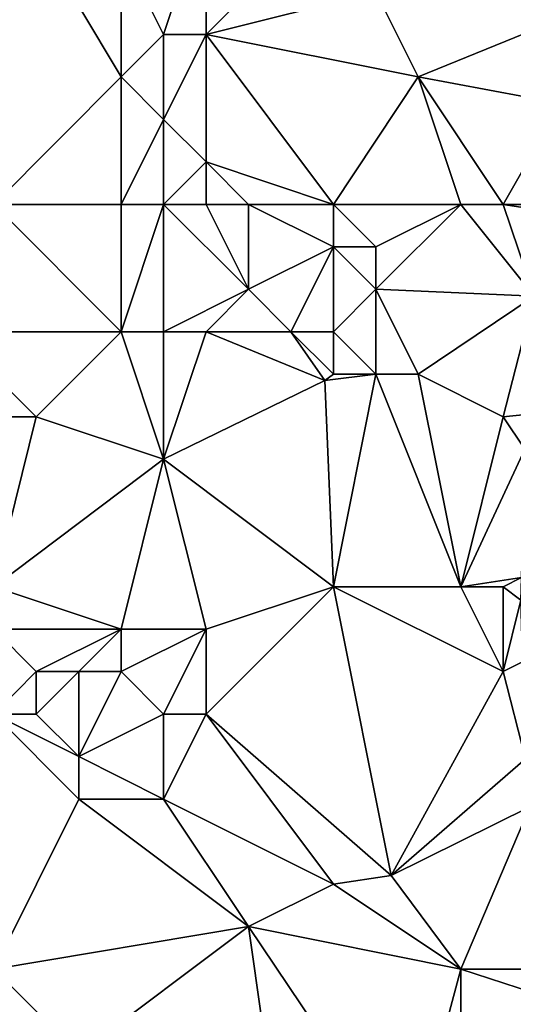
# Model space of a CAD drawing. Units: metres. Extents: x 73750 to 74375, y 343000 to 343500.
# Drawn here: x 74166 to 74177, y 343230 to 343253 of the extents above; entities that cross this region are included whole.
import ezdxf

# ---------------------------------------------------------------- set-up
doc = ezdxf.new("R2010")
doc.units = ezdxf.units.M
doc.layers.add('Terrain', color=15, linetype='Continuous')

msp = doc.modelspace()

# ---------------------------------------------------------------- linework, layer by layer
at = {"layer": 'Terrain'}
for points in [[(74165, 343249, 317.14), (74168, 343252, 316.95), (74165, 343257, 316.38), (74165, 343249, 317.14)], [(74165, 343257, 316.38), (74168, 343252, 316.95), (74168, 343255, 316.59), (74165, 343257, 316.38)], [(74170, 343256, 316.82), (74168, 343255, 316.59), (74169, 343253, 317.04), (74170, 343256, 316.82)], [(74170, 343256, 316.82), (74169, 343253, 317.04), (74170, 343253, 317.31), (74170, 343256, 316.82)], [(74170, 343256, 316.82), (74170, 343253, 317.31), (74173, 343256, 316.89), (74170, 343256, 316.82)], [(74173, 343256, 316.89), (74170, 343253, 317.31), (74174, 343254, 317.34), (74173, 343256, 316.89)], [(74168, 343255, 316.59), (74168, 343252, 316.95), (74169, 343253, 317.04), (74168, 343255, 316.59)], [(74174, 343254, 317.34), (74170, 343253, 317.31), (74175, 343252, 317.7), (74174, 343254, 317.34)], [(74178.88, 343253.58, 318.342), (74174, 343254, 317.34), (74175, 343252, 317.7), (74178.88, 343253.58, 318.342)], [(74178.36, 343251.37, 318.528), (74178.88, 343253.58, 318.342), (74175, 343252, 317.7), (74178.36, 343251.37, 318.528)], [(74169, 343253, 317.04), (74168, 343252, 316.95), (74169, 343251, 317.31), (74169, 343253, 317.04)], [(74169, 343253, 317.04), (74169, 343251, 317.31), (74170, 343253, 317.31), (74169, 343253, 317.04)], [(74170, 343253, 317.31), (74169, 343251, 317.31), (74170, 343250, 317.89), (74170, 343253, 317.31)], [(74173, 343249, 318.26), (74175, 343252, 317.7), (74170, 343253, 317.31), (74173, 343249, 318.26)], [(74173, 343249, 318.26), (74170, 343253, 317.31), (74170, 343250, 317.89), (74173, 343249, 318.26)], [(74165, 343249, 317.14), (74168, 343249, 317.24), (74168, 343252, 316.95), (74165, 343249, 317.14)], [(74168, 343249, 317.24), (74169, 343251, 317.31), (74168, 343252, 316.95), (74168, 343249, 317.24)], [(74176, 343249, 317.92), (74175, 343252, 317.7), (74173, 343249, 318.26), (74176, 343249, 317.92)], [(74176, 343249, 317.92), (74177, 343249, 317.83), (74175, 343252, 317.7), (74176, 343249, 317.92)], [(74177, 343249, 317.83), (74178.36, 343251.37, 318.528), (74175, 343252, 317.7), (74177, 343249, 317.83)], [(74177, 343249, 317.83), (74177.907, 343249, 318.738), (74178.36, 343251.37, 318.528), (74177, 343249, 317.83)], [(74168, 343249, 317.24), (74169, 343249, 317.62), (74169, 343251, 317.31), (74168, 343249, 317.24)], [(74169, 343249, 317.62), (74170, 343250, 317.89), (74169, 343251, 317.31), (74169, 343249, 317.62)], [(74169, 343249, 317.62), (74170, 343249, 318.11), (74170, 343250, 317.89), (74169, 343249, 317.62)], [(74170, 343249, 318.11), (74171, 343249, 318.23), (74170, 343250, 317.89), (74170, 343249, 318.11)], [(74171, 343249, 318.23), (74173, 343249, 318.26), (74170, 343250, 317.89), (74171, 343249, 318.23)], [(74165, 343249, 317.14), (74164, 343246, 317.37), (74168, 343246, 317.54), (74165, 343249, 317.14)], [(74165, 343249, 317.14), (74168, 343246, 317.54), (74168, 343249, 317.24), (74165, 343249, 317.14)], [(74168, 343249, 317.24), (74168, 343246, 317.54), (74169, 343249, 317.62), (74168, 343249, 317.24)], [(74169, 343249, 317.62), (74168, 343246, 317.54), (74169, 343246, 317.93), (74169, 343249, 317.62)], [(74169, 343249, 317.62), (74169, 343246, 317.93), (74171, 343247, 318.43), (74169, 343249, 317.62)], [(74169, 343249, 317.62), (74171, 343247, 318.43), (74170, 343249, 318.11), (74169, 343249, 317.62)], [(74170, 343249, 318.11), (74171, 343247, 318.43), (74171, 343249, 318.23), (74170, 343249, 318.11)], [(74171, 343249, 318.23), (74171, 343247, 318.43), (74173, 343248, 318.42), (74171, 343249, 318.23)], [(74171, 343249, 318.23), (74173, 343248, 318.42), (74173, 343249, 318.26), (74171, 343249, 318.23)], [(74173, 343249, 318.26), (74173, 343248, 318.42), (74174, 343248, 318.41), (74173, 343249, 318.26)], [(74176, 343249, 317.92), (74173, 343249, 318.26), (74174, 343248, 318.41), (74176, 343249, 317.92)], [(74176, 343249, 317.92), (74174, 343248, 318.41), (74174, 343247, 318.53), (74176, 343249, 317.92)], [(74176, 343249, 317.92), (74174, 343247, 318.53), (74177.73, 343246.84, 318.87), (74176, 343249, 317.92)], [(74176, 343249, 317.92), (74177.73, 343246.84, 318.87), (74177, 343249, 317.83), (74176, 343249, 317.92)], [(74177, 343249, 317.83), (74177.73, 343246.84, 318.87), (74177.88, 343248.86, 318.75), (74177, 343249, 317.83)], [(74177, 343249, 317.83), (74177.88, 343248.86, 318.75), (74177.907, 343249, 318.738), (74177, 343249, 317.83)], [(74173, 343248, 318.42), (74171, 343247, 318.43), (74172, 343246, 318.55), (74173, 343248, 318.42)], [(74173, 343248, 318.42), (74172, 343246, 318.55), (74173, 343246, 318.64), (74173, 343248, 318.42)], [(74173, 343248, 318.42), (74173, 343246, 318.64), (74174, 343247, 318.53), (74173, 343248, 318.42)], [(74173, 343248, 318.42), (74174, 343247, 318.53), (74174, 343248, 318.41), (74173, 343248, 318.42)], [(74171, 343247, 318.43), (74169, 343246, 317.93), (74170, 343246, 318.32), (74171, 343247, 318.43)], [(74171, 343247, 318.43), (74170, 343246, 318.32), (74172, 343246, 318.55), (74171, 343247, 318.43)], [(74174, 343247, 318.53), (74173, 343246, 318.64), (74174, 343245, 318.78), (74174, 343247, 318.53)], [(74174, 343247, 318.53), (74174, 343245, 318.78), (74175, 343245, 318.49), (74174, 343247, 318.53)], [(74177.73, 343246.84, 318.87), (74174, 343247, 318.53), (74175, 343245, 318.49), (74177.73, 343246.84, 318.87)], [(74177, 343244, 318.43), (74177.73, 343246.84, 318.87), (74175, 343245, 318.49), (74177, 343244, 318.43)], [(74177, 343244, 318.43), (74177.53, 343244.05, 318.888), (74177.73, 343246.84, 318.87), (74177, 343244, 318.43)], [(74166, 343244, 317.77), (74164, 343246, 317.37), (74161, 343244, 317.51), (74166, 343244, 317.77)], [(74168, 343246, 317.54), (74164, 343246, 317.37), (74166, 343244, 317.77), (74168, 343246, 317.54)], [(74168, 343246, 317.54), (74166, 343244, 317.77), (74169, 343243, 318.2), (74168, 343246, 317.54)], [(74168, 343246, 317.54), (74169, 343243, 318.2), (74169, 343246, 317.93), (74168, 343246, 317.54)], [(74169, 343246, 317.93), (74169, 343243, 318.2), (74170, 343246, 318.32), (74169, 343246, 317.93)], [(74170, 343246, 318.32), (74169, 343243, 318.2), (74172.8, 343244.85, 318.478), (74170, 343246, 318.32)], [(74170, 343246, 318.32), (74172.8, 343244.85, 318.478), (74172, 343246, 318.55), (74170, 343246, 318.32)], [(74172, 343246, 318.55), (74172.8, 343244.85, 318.478), (74173, 343245, 318.76), (74172, 343246, 318.55)], [(74172, 343246, 318.55), (74173, 343245, 318.76), (74173, 343246, 318.64), (74172, 343246, 318.55)], [(74173, 343246, 318.64), (74173, 343245, 318.76), (74174, 343245, 318.78), (74173, 343246, 318.64)], [(74173, 343240, 318.59), (74174, 343245, 318.78), (74172.8, 343244.85, 318.478), (74173, 343240, 318.59)], [(74173, 343245, 318.76), (74172.8, 343244.85, 318.478), (74174, 343245, 318.78), (74173, 343245, 318.76)], [(74176, 343240, 318.66), (74174, 343245, 318.78), (74173, 343240, 318.59), (74176, 343240, 318.66)], [(74176, 343240, 318.66), (74175, 343245, 318.49), (74174, 343245, 318.78), (74176, 343240, 318.66)], [(74176, 343240, 318.66), (74177, 343244, 318.43), (74175, 343245, 318.49), (74176, 343240, 318.66)], [(74173, 343240, 318.59), (74172.8, 343244.85, 318.478), (74169, 343243, 318.2), (74173, 343240, 318.59)], [(74165, 343240, 318.03), (74166, 343244, 317.77), (74161, 343244, 317.51), (74165, 343240, 318.03)], [(74165, 343240, 318.03), (74169, 343243, 318.2), (74166, 343244, 317.77), (74165, 343240, 318.03)], [(74176, 343240, 318.66), (74177.508, 343243.237, 318.878), (74177, 343244, 318.43), (74176, 343240, 318.66)], [(74177, 343244, 318.43), (74177.508, 343243.237, 318.878), (74177.53, 343244.05, 318.888), (74177, 343244, 318.43)], [(74176, 343240, 318.66), (74177.428, 343240.214, 318.84), (74177.508, 343243.237, 318.878), (74176, 343240, 318.66)], [(74165, 343240, 318.03), (74168, 343239, 318.45), (74169, 343243, 318.2), (74165, 343240, 318.03)], [(74168, 343239, 318.45), (74170, 343239, 318.37), (74169, 343243, 318.2), (74168, 343239, 318.45)], [(74173, 343240, 318.59), (74169, 343243, 318.2), (74170, 343239, 318.37), (74173, 343240, 318.59)], [(74176, 343240, 318.66), (74177, 343240, 318.71), (74177.428, 343240.214, 318.84), (74176, 343240, 318.66)], [(74177, 343240, 318.71), (74177.414, 343239.685, 318.833), (74177.428, 343240.214, 318.84), (74177, 343240, 318.71)], [(74165, 343240, 318.03), (74165, 343239, 318.17), (74168, 343239, 318.45), (74165, 343240, 318.03)], [(74173, 343240, 318.59), (74170, 343239, 318.37), (74170, 343237, 318.35), (74173, 343240, 318.59)], [(74173, 343240, 318.59), (74170, 343237, 318.35), (74174.36, 343233.2, 318.727), (74173, 343240, 318.59)], [(74176, 343240, 318.66), (74173, 343240, 318.59), (74177, 343238, 318.8), (74176, 343240, 318.66)], [(74177, 343238, 318.8), (74173, 343240, 318.59), (74174.36, 343233.2, 318.727), (74177, 343238, 318.8)], [(74176, 343240, 318.66), (74177, 343238, 318.8), (74177, 343240, 318.71), (74176, 343240, 318.66)], [(74177, 343240, 318.71), (74177, 343238, 318.8), (74177.414, 343239.685, 318.833), (74177, 343240, 318.71)], [(74177, 343238, 318.8), (74177.458, 343238.229, 318.819), (74177.414, 343239.685, 318.833), (74177, 343238, 318.8)], [(74165, 343239, 318.17), (74165, 343237, 317.95), (74166, 343238, 318.07), (74165, 343239, 318.17)], [(74165, 343239, 318.17), (74166, 343238, 318.07), (74168, 343239, 318.45), (74165, 343239, 318.17)], [(74168, 343239, 318.45), (74166, 343238, 318.07), (74167, 343238, 318.31), (74168, 343239, 318.45)], [(74168, 343239, 318.45), (74167, 343238, 318.31), (74168, 343238, 318.59), (74168, 343239, 318.45)], [(74168, 343239, 318.45), (74168, 343238, 318.59), (74170, 343239, 318.37), (74168, 343239, 318.45)], [(74170, 343239, 318.37), (74168, 343238, 318.59), (74169, 343237, 318.44), (74170, 343239, 318.37)], [(74170, 343239, 318.37), (74169, 343237, 318.44), (74170, 343237, 318.35), (74170, 343239, 318.37)], [(74177, 343238, 318.8), (74177.526, 343235.951, 318.797), (74177.458, 343238.229, 318.819), (74177, 343238, 318.8)], [(74166, 343238, 318.07), (74165, 343237, 317.95), (74166, 343237, 318.01), (74166, 343238, 318.07)], [(74166, 343238, 318.07), (74166, 343237, 318.01), (74167, 343238, 318.31), (74166, 343238, 318.07)], [(74167, 343238, 318.31), (74166, 343237, 318.01), (74167, 343236, 318.24), (74167, 343238, 318.31)], [(74167, 343238, 318.31), (74167, 343236, 318.24), (74168, 343238, 318.59), (74167, 343238, 318.31)], [(74168, 343238, 318.59), (74167, 343236, 318.24), (74169, 343237, 318.44), (74168, 343238, 318.59)], [(74177, 343238, 318.8), (74174.36, 343233.2, 318.727), (74177.526, 343235.951, 318.797), (74177, 343238, 318.8)], [(74165, 343231, 317.69), (74167, 343235, 318.06), (74165, 343237, 317.95), (74165, 343231, 317.69)], [(74165, 343237, 317.95), (74167, 343235, 318.06), (74167, 343236, 318.24), (74165, 343237, 317.95)], [(74165, 343237, 317.95), (74167, 343236, 318.24), (74166, 343237, 318.01), (74165, 343237, 317.95)], [(74169, 343237, 318.44), (74167, 343236, 318.24), (74169, 343235, 318.07), (74169, 343237, 318.44)], [(74169, 343237, 318.44), (74169, 343235, 318.07), (74170, 343237, 318.35), (74169, 343237, 318.44)], [(74170, 343237, 318.35), (74169, 343235, 318.07), (74173, 343233, 318.48), (74170, 343237, 318.35)], [(74170, 343237, 318.35), (74173, 343233, 318.48), (74174.36, 343233.2, 318.727), (74170, 343237, 318.35)], [(74167, 343236, 318.24), (74167, 343235, 318.06), (74169, 343235, 318.07), (74167, 343236, 318.24)], [(74177.628, 343234.816, 318.714), (74177.526, 343235.951, 318.797), (74174.36, 343233.2, 318.727), (74177.628, 343234.816, 318.714)], [(74165, 343231, 317.69), (74171, 343232, 318.12), (74167, 343235, 318.06), (74165, 343231, 317.69)], [(74167, 343235, 318.06), (74171, 343232, 318.12), (74169, 343235, 318.07), (74167, 343235, 318.06)], [(74169, 343235, 318.07), (74171, 343232, 318.12), (74173, 343233, 318.48), (74169, 343235, 318.07)], [(74176, 343231, 318.53), (74177.628, 343234.816, 318.714), (74174.36, 343233.2, 318.727), (74176, 343231, 318.53)], [(74176, 343231, 318.53), (74177.973, 343231, 318.437), (74177.628, 343234.816, 318.714), (74176, 343231, 318.53)], [(74176, 343231, 318.53), (74174.36, 343233.2, 318.727), (74173, 343233, 318.48), (74176, 343231, 318.53)], [(74176, 343231, 318.53), (74173, 343233, 318.48), (74171, 343232, 318.12), (74176, 343231, 318.53)], [(74165, 343231, 317.69), (74167, 343229, 317.7), (74171, 343232, 318.12), (74165, 343231, 317.69)], [(74167, 343229, 317.7), (74172, 343225, 317.77), (74171, 343232, 318.12), (74167, 343229, 317.7)], [(74172, 343225, 317.77), (74174.77, 343226.4, 318.094), (74171, 343232, 318.12), (74172, 343225, 317.77)], [(74176, 343231, 318.53), (74171, 343232, 318.12), (74174.77, 343226.4, 318.094), (74176, 343231, 318.53)], [(74165, 343231, 317.69), (74165, 343229, 317.67), (74167, 343229, 317.7), (74165, 343231, 317.69)], [(74176, 343231, 318.53), (74174.77, 343226.4, 318.094), (74176, 343227, 318.33), (74176, 343231, 318.53)], [(74176, 343231, 318.53), (74176, 343227, 318.33), (74178.032, 343230.338, 318.389), (74176, 343231, 318.53)], [(74176, 343231, 318.53), (74178.032, 343230.338, 318.389), (74177.973, 343231, 318.437), (74176, 343231, 318.53)], [(74176, 343227, 318.33), (74178.405, 343226.519, 318.179), (74178.032, 343230.338, 318.389), (74176, 343227, 318.33)]]:
    msp.add_3dface(points, dxfattribs=at)

doc.saveas('drawing.dxf')
